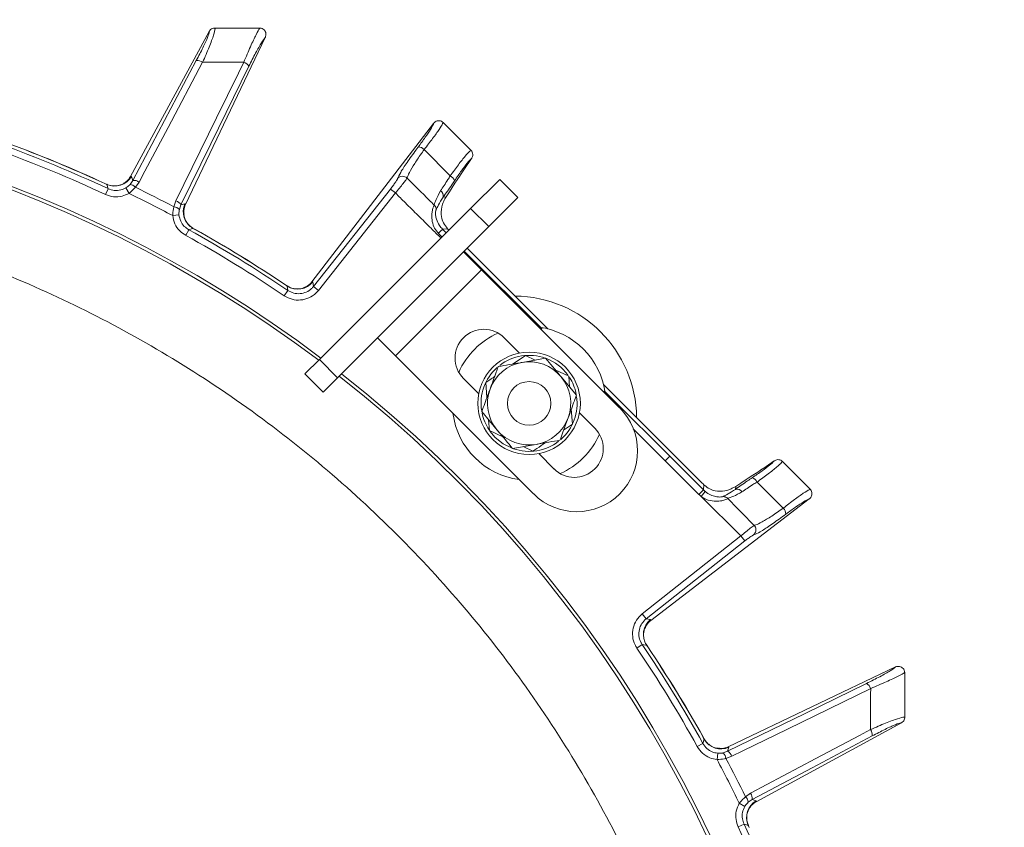
# Model space of a CAD drawing. Extents: x -3341 to -471, y -771 to 2494.
# Drawn here: x -2465 to -2311, y -48 to 78 of the extents above; entities that cross this region are included whole.
import ezdxf

# ---------------------------------------------------------------- set-up
doc = ezdxf.new("R2010")
doc.units = 0
doc.header["$LTSCALE"] = 5
doc.layers.add('SLD-0', color=7, linetype='Continuous')
doc.styles.add('Brunner 2014', font='arial.ttf', dxfattribs={"height": 35})
doc.dimstyles.new('Brunner 2014', dxfattribs={"dimscale": 5, "dimtxt": 35, "dimasz": 5, "dimexe": 3.175, "dimexo": 0, "dimgap": 0.762, "dimtad": 1, "dimdec": 0, "dimrnd": 1e-08, "dimtxsty": 'Brunner 2014', "dimcen": 0.09, "dimdle": 10, "dimclrd": 7, "dimclre": 7, "dimclrt": 7, "dimadec": 1, "dimazin": 2, "dimtfac": 0.666667, "dimtdec": 0, "dimtmove": 0, "dimatfit": 3, "dimldrblk": 'Filled-1', "dimfxl": 1, "dimtolj": 1, "dimlwd": 5, "dimlwe": 5, "dimarcsym": 0})

# ---------------------------------------------------------------- blocks, each defined once
blk = doc.blocks.new('*D94')
at = {"layer": 'Defpoints', "color": 0, "lineweight": 5, "transparency": 16777216}
for p in [(-2025.86, 211.23), (-2538.36, -134.77), (-1781.36, -134.77)]:
    blk.add_point(p, dxfattribs=at)
at = {"layer": 'SLD-0', "color": 7, "linetype": 'Continuous', "lineweight": 5, "transparency": 16777216}
for p, q in [((-2025.86, 211.23), (-1765.49, 211.23)), ((-1781.36, 186.23), (-1781.36, -109.77)), ((-2538.36, -134.77), (-1765.49, -134.77))]:
    blk.add_line(p, q, dxfattribs=at)
at = {"layer": 'SLD-0', "color": 7, "lineweight": 5, "transparency": 16777216}
for points in [[(-1785.53, 186.23), (-1777.2, 186.23), (-1781.36, 211.23)], [(-1785.53, -109.77), (-1777.2, -109.77), (-1781.36, -134.77)]]:
    blk.add_solid(points, dxfattribs=at)
at = {"layer": 'SLD-0', "color": 1, "lineweight": 9, "transparency": 16777216, "insert": (-1820.94, 38.23), "char_height": 35, "attachment_point": 2, "rotation": 90, "style": 'Brunner 2014'}
blk.add_mtext('\\A1;346', dxfattribs=at)
blk = doc.blocks.new('Filled-1')
at = {"color": 0}
for p, q in [((0, 0), (-1, 0.1667)), ((-1, 0.1667), (-1, -0.1667)), ((-1, 0), (0, 0)), ((-1, -0.1667), (0, 0))]:
    blk.add_line(p, q, dxfattribs=at)
at = {"color": 0, "flags": 128}
blk.add_lwpolyline([(-1, -0.1667), (0, 0), (-1, 0.1667), (-1, -0.1667)], dxfattribs=at)
at = {"color": 0}
blk.add_solid([(-1, -0.1667), (0, 0), (-1, 0.1667), (-1, -0.1667)], dxfattribs=at)

msp = doc.modelspace()

# ---------------------------------------------------------------- linework, layer by layer
at = {"linetype": 'Continuous', "lineweight": 9}
for p, q in [((-2435.57, 76.1), (-2447.87, 53.44)), ((-2435.56, 76.11), (-2435.57, 76.1)), ((-2434.7, 76.63), (-2434.69, 76.63)), ((-2427.73, 76.63), (-2427.67, 76.63)), ((-2426.84, 75.17), (-2439.29, 49.07)), ((-2426.84, 75.17), (-2426.82, 75.2)), ((-2400.55, 61.72), (-2419.54, 36.97)), ((-2400.53, 61.75), (-2400.55, 61.72)), ((-2399.05, 61.86), (-2399.03, 61.84)), ((-2399.03, 61.84), (-2394.72, 57.53)), ((-2397.95, 53.51), (-2402.02, 57.63)), ((-2394.72, 57.53), (-2394.69, 57.5)), ((-2394.62, 56.23), (-2395.85, 54.44)), ((-2394.62, 56.23), (-2394.6, 56.26)), ((-2451.88, 52.33), (-2451.89, 52.32)), ((-2451.89, 52.32), (-2451.59, 52.19)), ((-2451.62, 52.21), (-2451.88, 52.34)), ((-2447.54, 52.81), (-2447.95, 52.19)), ((-2447.87, 53.44), (-2447.88, 53.44)), ((-2447.74, 53.43), (-2447.87, 53.44)), ((-2447.54, 52.81), (-2447.74, 53.43)), ((-2447.12, 51.74), (-2446.55, 52.55)), ((-2394.76, 48.43), (-2390.22, 52.97)), ((-2390.22, 52.97), (-2387.4, 50.14)), ((-2451.38, 51.52), (-2451.8, 50.62)), ((-2451.59, 52.19), (-2451.38, 51.52)), ((-2448.61, 51.64), (-2448.11, 50.79)), ((-2407.28, 51.46), (-2419.3, 36.24)), ((-2418.52, 35.63), (-2406.5, 50.85)), ((-2407.28, 51.46), (-2406.5, 50.85)), ((-2440.78, 49.61), (-2441.11, 48.68)), ((-2398.6, 50.24), (-2399.06, 50.19)), ((-2387.4, 50.14), (-2391.94, 45.6)), ((-2440.25, 48.27), (-2440, 48.97)), ((-2439.38, 49.17), (-2440, 48.97)), ((-2439.29, 49.07), (-2439.38, 49.17)), ((-2439.29, 49.06), (-2439.29, 49.07)), ((-2418.38, 24.81), (-2394.76, 48.43)), ((-2391.94, 45.6), (-2394.76, 48.43)), ((-2440.31, 47.41), (-2441.29, 47.32)), ((-2438.78, 45.1), (-2439.26, 44.23)), ((-2438.12, 45.32), (-2437.83, 45.16)), ((-2438.12, 45.32), (-2438.09, 45.29)), ((-2437.83, 45.17), (-2438.08, 45.32)), ((-2437.83, 45.16), (-2437.83, 45.17)), ((-2415.56, 21.98), (-2391.94, 45.6)), ((-2399.15, 45.18), (-2398.35, 45.27)), ((-2398.58, 44.61), (-2399.15, 45.18)), ((-2399.8, 44.53), (-2399.23, 43.96)), ((-2395.88, 41.65), (-2393.05, 38.83)), ((-2383.6, 29.63), (-2395.75, 41.78)), ((-2395.32, 42.22), (-2382.7, 29.6)), ((-2393.05, 38.83), (-2406.49, 25.39)), ((-2371.49, 17.26), (-2393.05, 38.83)), ((-2419.54, 36.97), (-2419.55, 36.96)), ((-2419.41, 36.94), (-2419.54, 36.97)), ((-2419.3, 36.24), (-2419.41, 36.94)), ((-2423.31, 35.62), (-2423.86, 34.79)), ((-2423.44, 36.34), (-2423.68, 36.5)), ((-2423.68, 36.5), (-2423.68, 36.49)), ((-2423.68, 36.49), (-2423.41, 36.31)), ((-2423.41, 36.31), (-2423.31, 35.62)), ((-2419.3, 36.24), (-2418.52, 35.63)), ((-2406.49, 25.39), (-2409.31, 28.22)), ((-2389.52, 28.22), (-2387.12, 25.83)), ((-2420.63, 22.56), (-2418.38, 24.81)), ((-2418.38, 24.81), (-2415.56, 21.98)), ((-2406.49, 25.39), (-2384.92, 3.82)), ((-2388.13, 24.13), (-2386.2, 25.45)), ((-2383.05, 25.01), (-2386.74, 24.37)), ((-2386.2, 25.45), (-2384.69, 24.73)), ((-2381.55, 23.22), (-2379.43, 22.21)), ((-2417.8, 19.73), (-2420.63, 22.56)), ((-2415.56, 21.98), (-2417.8, 19.73)), ((-2395.88, 21.86), (-2393.49, 19.46)), ((-2378.23, 19.25), (-2380.64, 22.13)), ((-2379.43, 22.21), (-2379.31, 20.54)), ((-2392.22, 18.88), (-2392.4, 21.21)), ((-2373.99, 20.9), (-2358.9, 5.81)), ((-2379.04, 17.06), (-2378.86, 14.72)), ((-2393.02, 16.68), (-2390.62, 13.8)), ((-2391.82, 13.73), (-2391.95, 15.4)), ((-2377.77, 16.47), (-2375.38, 14.08)), ((-2378.86, 14.72), (-2380.24, 13.78)), ((-2369.37, 14), (-2364.37, 8.99)), ((-2369.33, 13.92), (-2364.37, 8.99)), ((-2389.71, 12.72), (-2391.82, 13.73)), ((-2391.74, 13.62), (-2390.93, 12.66)), ((-2388.21, 10.92), (-2384.51, 11.56)), ((-2385.05, 10.48), (-2386.56, 11.21)), ((-2384.13, 10.11), (-2381.74, 7.71)), ((-2364.37, 8.99), (-2363.67, 9.7)), ((-2358.42, 4.45), (-2363.67, 9.7)), ((-2364.37, 8.99), (-2359.12, 3.74)), ((-2347.37, 8.98), (-2349.15, 7.75)), ((-2347.34, 9), (-2347.37, 8.98)), ((-2346.1, 8.9), (-2346.06, 8.87)), ((-2346.06, 8.87), (-2341.76, 4.56)), ((-2358.33, 5.24), (-2358.42, 4.45)), ((-2353.41, 4.53), (-2353.35, 5)), ((-2345.94, 1.6), (-2350.04, 5.67)), ((-2359.12, 3.74), (-2358.42, 4.45)), ((-2358.75, 3.4), (-2358.12, 4.17)), ((-2358.75, 3.4), (-2352.55, -2.75)), ((-2354.57, 3.06), (-2354.59, 3.08)), ((-2341.76, 4.56), (-2341.73, 4.54)), ((-2341.87, 3.05), (-2366.63, -15.95)), ((-2341.87, 3.05), (-2341.85, 3.06)), ((-2350.51, -1.07), (-2350.48, -1.1)), ((-2352.55, -2.75), (-2367.97, -14.93)), ((-2351.93, -3.53), (-2352.55, -2.75)), ((-2367.35, -15.71), (-2351.93, -3.53)), ((-2367.35, -15.71), (-2367.97, -14.93)), ((-2366.66, -15.82), (-2367.35, -15.71)), ((-2366.63, -15.95), (-2366.66, -15.82)), ((-2366.63, -15.95), (-2366.63, -15.95)), ((-2367.98, -19.71), (-2368.8, -20.27)), ((-2367.28, -19.82), (-2367.1, -20.09)), ((-2367.28, -19.82), (-2367.27, -19.86)), ((-2367.09, -20.08), (-2367.25, -19.84)), ((-2367.1, -20.09), (-2367.09, -20.08)), ((-2328.4, -23.23), (-2354.53, -35.69)), ((-2328.39, -23.23), (-2328.4, -23.23)), ((-2326.96, -24.09), (-2326.96, -24.13)), ((-2327.49, -31.97), (-2350.15, -44.28)), ((-2327.49, -31.97), (-2327.48, -31.97)), ((-2326.96, -31.09), (-2326.96, -31.1)), ((-2358.49, -35.19), (-2359.36, -35.67)), ((-2358.27, -34.52), (-2358.49, -35.19)), ((-2358.42, -34.23), (-2358.43, -34.24)), ((-2358.43, -34.24), (-2358.27, -34.52)), ((-2358.28, -34.48), (-2358.42, -34.23)), ((-2356.18, -36.71), (-2356.28, -37.7)), ((-2354.63, -36.4), (-2355.33, -36.66)), ((-2354.63, -36.4), (-2354.42, -35.78)), ((-2354.42, -35.78), (-2354.53, -35.69)), ((-2354.53, -35.69), (-2354.53, -35.7)), ((-2354.91, -37.51), (-2353.98, -37.19)), ((-2351.04, -42.96), (-2351.85, -43.52)), ((-2351.95, -45.02), (-2352.81, -44.51)), ((-2351.4, -44.36), (-2350.79, -43.94)), ((-2350.16, -44.14), (-2350.79, -43.94)), ((-2350.15, -44.28), (-2350.16, -44.14)), ((-2350.16, -44.28), (-2350.15, -44.28)), ((-2352.07, -47.78), (-2352.98, -48.21)), ((-2351.41, -47.99), (-2351.27, -48.29)), ((-2351.41, -47.99), (-2351.4, -48.04)), ((-2351.26, -48.29), (-2351.38, -48.03))]:
    msp.add_line(p, q, dxfattribs=at)
at = {"linetype": 'Continuous', "lineweight": 9, "flags": 128}
for points in [[(-2437.6, 71.54), (-2442.57, 62.17), (-2447.54, 52.81)], [(-2446.55, 52.55), (-2445.65, 54.26), (-2442.02, 61.09), (-2436.61, 71.28)], [(-2430.19, 71.29), (-2431.03, 69.56), (-2434.43, 62.61), (-2440.78, 49.61)], [(-2440, 48.97), (-2435.32, 58.54), (-2429.4, 70.65)], [(-2438.78, 45.1), (-2438.22, 45.29), (-2438.12, 45.32)], [(-2399.8, 44.53), (-2399.67, 44.65), (-2399.56, 44.77), (-2399.45, 44.88), (-2399.35, 44.97), (-2399.27, 45.05), (-2399.21, 45.11), (-2399.17, 45.16), (-2399.15, 45.18)], [(-2363.67, 9.7), (-2372.56, 18.59), (-2373.91, 19.94)], [(-2390.93, 12.66), (-2389.67, 11.65), (-2388.27, 10.95)], [(-2367.98, -19.71), (-2367.39, -19.8), (-2367.28, -19.82)], [(-2332.94, -25.8), (-2342.51, -30.48), (-2354.63, -36.4)], [(-2353.98, -37.19), (-2352.25, -36.34), (-2345.3, -32.95), (-2332.29, -26.59)], [(-2332.31, -33.02), (-2334.02, -33.92), (-2340.84, -37.55), (-2351.04, -42.96)], [(-2350.79, -43.94), (-2341.42, -38.97), (-2332.06, -34)], [(-2352.07, -47.78), (-2351.51, -47.96), (-2351.41, -47.99)]]:
    msp.add_lwpolyline(points, dxfattribs=at)
at = {"linetype": 'Continuous', "lineweight": 9}
for radius in [8, 3.4]:
    msp.add_circle((-2385.63, 17.97), radius, dxfattribs=at)
for centre, radius, start, end in [((-2437.42, 70.19), 1.36, 53.5359, 97.3525), ((-2430.6, 69.99), 1.36, 28.6486, 72.4653), ((-2402.98, 56.69), 1.35, 44.4661, 88.9035), ((-2450.34, 54.92), 3, 245.5639, 330.2446), ((-2447.36, 51.46), 1.36, 53.5452, 97.3606), ((-2405.39, 52.45), 1.01, 46.2126, 139.7554), ((-2398.52, 52.3), 1.34, 20.6627, 64.9656), ((-2538.36, -134.77), 206.34, 61.9381, 64.0619), ((-2448.13, 50.86), 1.35, 41.158, 82.5584), ((-2538.36, -134.77), 207.64, 62.0696, 63.9304), ((-2399.94, 50.42), 0.912, 345.441, 58.4092), ((-2441.19, 48.32), 1.36, 28.6394, 72.4548), ((-2441.23, 47.34), 1.35, 43.4416, 84.842), ((-2436.64, 47.94), 3, 155.7554, 240.4361), ((-2401.14, 48.23), 0.994, 358.8576, 46.3623), ((-2538.36, -134.77), 205.6, 55.9705, 61.0295), ((-2538.36, -134.77), 206.12, 56.1928, 60.8072), ((-2538.36, -134.77), 206.11, 56.1928, 60.8072), ((-2538.36, -134.77), 204.6, 55.9705, 61.0295), ((-2421.75, 38.82), 3, 236.5639, 321.2446), ((-2388, 15.59), 19.15, 0.5074, 89.4926), ((-2392.7, 25.04), 4.5, 45, 225), ((-2385.63, 17.97), 12, 7.3415, 82.6585), ((-2385.63, 17.97), 12, 113.7949, 156.2051), ((-2385.63, 17.97), 7.5, 70.3407, 127.7499), ((-2385.63, 17.97), 7.5, 36.5656, 68.92), ((-2385.63, 17.97), 7.5, 131.8746, 189.0314), ((-2385.63, 17.97), 6.5, 99.8786, 159.8786), ((-2385.63, 17.97), 6.5, 39.8786, 99.8786), ((-2538.36, -134.77), 199.5, 323.0682, 51.9095), ((-2538.36, -134.77), 200, 323.0478, 51.8921), ((-2385.63, 17.97), 6.5, 339.8786, 39.8786), ((-2385.63, 17.97), 7.5, 11.9961, 32.6201), ((-2385.63, 17.97), 6.5, 159.8786, 219.8786), ((-2385.63, 17.97), 7.5, 311.3843, 8.3415), ((-2378.2, 10.54), 9.5, 315, 45), ((-2385.63, 17.97), 12, 187.3415, 262.6585), ((-2385.63, 17.97), 7.5, 191.4174, 213.5903), ((-2385.63, 17.97), 6.5, 279.8786, 339.8786), ((-2378.56, 10.9), 4.5, 225, 45), ((-2385.63, 17.97), 6.5, 219.8786, 279.8786), ((-2385.63, 17.97), 12, 315, 336.2051), ((-2385.63, 17.97), 7.5, 250.9122, 307.7747), ((-2385.63, 17.97), 12, 293.7949, 315), ((-2351.23, 5.12), 1.31, 24.9697, 70.2573), ((-2378.2, 10.54), 9.5, 225, 315), ((-2353.16, 3.65), 0.913, 32.0157, 105.4385), ((-2346.87, 0.65), 1.33, 0.502, 45.6042), ((-2364.78, -18.16), 3, 128.7554, 213.4361), ((-2538.36, -134.77), 205.6, 28.9705, 34.0295), ((-2538.36, -134.77), 204.6, 28.9705, 34.0295), ((-2538.36, -134.77), 206.11, 29.1928, 33.8072), ((-2538.36, -134.77), 206.12, 29.1928, 33.8072), ((-2333.59, -27), 1.36, 17.5347, 61.3514), ((-2333.41, -33.83), 1.36, 352.6475, 36.4641), ((-2355.66, -33.04), 3, 209.5639, 294.2446), ((-2356.25, -37.63), 1.35, 5.158, 46.5584), ((-2355.28, -37.6), 1.36, 17.5452, 61.3606), ((-2538.36, -134.77), 206.34, 25.9381, 28.0619), ((-2538.36, -134.77), 207.64, 26.0696, 27.9304), ((-2352.14, -43.77), 1.36, 352.6394, 36.4548), ((-2352.74, -44.53), 1.35, 7.4416, 48.842), ((-2348.67, -46.75), 3, 119.7554, 204.4361), ((-2538.36, -134.77), 204.6, 19.9705, 25.0295), ((-2538.36, -134.77), 205.6, 19.9705, 25.0295)]:
    msp.add_arc(centre, radius, start, end, dxfattribs=at)
at = {"color": 0, "linetype": 'Continuous', "lineweight": 9}
for radius, start, end in [(200, 53.0478, 135.5028), (199.5, 53.0682, 135.2085), (205.6, 64.9705, 70.0295), (206.11, 65.1928, 69.8072), (206.12, 65.1928, 69.8072), (204.6, 64.9705, 70.0295)]:
    msp.add_arc((-2538.36, -134.77), radius, start, end, dxfattribs=at)
at = {"linetype": 'Continuous', "lineweight": 9}
for centre, major_axis, ratio, start_param, end_param in [((-2439.16, -14.47), (43.59, 69.27), 0.00426, 0.104617, 0.367532), ((-2397.58, 44.98), (-2.87, 2.88), 0.086131, 1.386266, 1.461257), ((-2418.07, -35.57), (-69.27, -43.59), 0.00426, 2.774061, 3.036976), ((-2358.61, 6.01), (-2.88, 2.87), 0.086131, 1.555443, 1.755327), ((-2355.59, 7.31), (0.56, 5), 0.993796, 2.471315, 2.572505), ((-2355.59, 7.31), (0.45, 4.01), 0.990732, 2.471315, 2.572505)]:
    msp.add_ellipse(centre, major_axis=major_axis, ratio=ratio, start_param=start_param, end_param=end_param, dxfattribs=at)
for points, knots in [([(-2435.57, 76.1), (-2435.57, 76.08), (-2435.56, 75.93), (-2435.79, 75.22), (-2436.51, 73.62), (-2437.24, 72.23), (-2437.6, 71.54)], [0, 0, 0, 0, 0.0680157, 0.3562016, 0.6787058, 1, 1, 1, 1]), ([(-2436.61, 71.28), (-2436.26, 72.09), (-2435.54, 73.73), (-2434.86, 75.58), (-2434.65, 76.43), (-2434.69, 76.59), (-2434.7, 76.63)], [0, 0, 0, 0, 0.310852, 0.625964, 0.910975, 1, 1, 1, 1]), ([(-2435.56, 76.11), (-2435.5, 76.2), (-2435.38, 76.39), (-2435.09, 76.57), (-2434.85, 76.63), (-2434.72, 76.63), (-2434.7, 76.63)], [0, 0, 0, 0, 0.314183, 0.627972, 0.945888, 1, 1, 1, 1]), ([(-2427.73, 76.63), (-2428.44, 76.63), (-2430.05, 76.63), (-2432.36, 76.63), (-2433.98, 76.63), (-2434.69, 76.63)], [0, 0, 0, 0, 0.304018, 0.694748, 1, 1, 1, 1]), ([(-2427.67, 76.63), (-2427.69, 76.61), (-2427.82, 76.45), (-2428.24, 75.69), (-2429.12, 73.81), (-2429.83, 72.13), (-2430.19, 71.29)], [0, 0, 0, 0, 0.033599, 0.350609, 0.675893, 1, 1, 1, 1]), ([(-2427.67, 76.63), (-2427.65, 76.63), (-2427.53, 76.62), (-2427.29, 76.55), (-2427.01, 76.36), (-2426.81, 76.08), (-2426.72, 75.77), (-2426.72, 75.46), (-2426.79, 75.29), (-2426.82, 75.2)], [0, 0, 0, 0, 0.031735, 0.201815, 0.371676, 0.542173, 0.710313, 0.854124, 1, 1, 1, 1]), ([(-2429.4, 70.65), (-2429.04, 71.36), (-2428.33, 72.8), (-2427.39, 74.44), (-2427.02, 74.93), (-2426.84, 75.17)], [0, 0, 0, 0, 0.338986, 0.6782226, 1, 1, 1, 1]), ([(-2436.61, 71.28), (-2436.03, 71.28), (-2434.22, 71.29), (-2432.08, 71.29), (-2430.51, 71.29), (-2430.19, 71.29)], [0, 0, 0, 0, 0.270136, 0.846983, 1, 1, 1, 1]), ([(-2400.55, 61.72), (-2400.56, 61.69), (-2400.63, 61.49), (-2400.97, 60.86), (-2401.8, 59.61), (-2402.57, 58.56), (-2402.96, 58.03)], [0, 0, 0, 0, 0.061241, 0.375239, 0.687578, 1, 1, 1, 1]), ([(-2402.02, 57.63), (-2401.56, 58.23), (-2400.63, 59.42), (-2399.62, 60.85), (-2399.16, 61.59), (-2399.08, 61.81), (-2399.05, 61.86)], [0, 0, 0, 0, 0.300271, 0.600271, 0.901959, 1, 1, 1, 1]), ([(-2400.53, 61.75), (-2400.52, 61.76), (-2400.45, 61.84), (-2400.29, 61.99), (-2399.99, 62.12), (-2399.65, 62.15), (-2399.32, 62.07), (-2399.14, 61.93), (-2399.05, 61.86)], [0, 0, 0, 0, 0.03563, 0.198236, 0.398674, 0.598814, 0.799416, 1, 1, 1, 1]), ([(-2402.96, 58.03), (-2403.06, 57.89), (-2403.7, 57.04), (-2404.75, 55.57), (-2405.8, 53.94), (-2406.04, 53.38), (-2406.16, 53.11)], [0, 0, 0, 0, 0.063127, 0.376345, 0.688136, 1, 1, 1, 1]), ([(-2404.69, 53.18), (-2404.6, 53.44), (-2404.41, 53.95), (-2403.54, 55.42), (-2402.66, 56.74), (-2402.11, 57.5), (-2402.02, 57.63)], [0, 0, 0, 0, 0.3117969, 0.6237176, 0.936923, 1, 1, 1, 1]), ([(-2394.69, 57.5), (-2394.75, 57.46), (-2394.94, 57.35), (-2395.56, 56.69), (-2396.64, 55.34), (-2397.51, 54.12), (-2397.95, 53.51)], [0, 0, 0, 0, 0.137071, 0.421558, 0.711236, 1, 1, 1, 1]), ([(-2394.69, 57.5), (-2394.62, 57.41), (-2394.48, 57.23), (-2394.41, 56.88), (-2394.44, 56.56), (-2394.53, 56.36), (-2394.59, 56.28), (-2394.6, 56.26)], [0, 0, 0, 0, 0.2500151, 0.5000132, 0.7498918, 0.9426992, 1, 1, 1, 1]), ([(-2397.27, 52.77), (-2396.91, 53.31), (-2396.18, 54.38), (-2395.28, 55.56), (-2394.81, 56.09), (-2394.65, 56.21), (-2394.62, 56.23)], [0, 0, 0, 0, 0.308866, 0.61798, 0.921002, 1, 1, 1, 1]), ([(-2448.94, 52.34), (-2448.99, 52.31), (-2449.21, 52.17), (-2449.79, 51.97), (-2450.59, 51.92), (-2451.24, 52.01), (-2451.55, 52.2), (-2451.6, 52.23)], [0, 0, 0, 0, 0.085946, 0.344594, 0.627154, 0.934466, 1, 1, 1, 1]), ([(-2448.96, 52.37), (-2448.79, 52.46), (-2448.34, 52.71), (-2448.06, 53.15), (-2447.88, 53.44)], [0, 0, 0, 0, 0.360087, 1, 1, 1, 1]), ([(-2406.16, 53.11), (-2406.19, 53.04), (-2406.25, 52.9), (-2406.51, 52.5), (-2406.86, 52.01), (-2407.14, 51.64), (-2407.28, 51.46)], [0, 0, 0, 0, 0.249673, 0.499291, 0.750114, 1, 1, 1, 1]), ([(-2406.5, 50.85), (-2406.28, 51.11), (-2405.84, 51.63), (-2405.28, 52.34), (-2404.86, 52.9), (-2404.75, 53.09), (-2404.69, 53.18)], [0, 0, 0, 0, 0.250008, 0.500674, 0.750156, 1, 1, 1, 1]), ([(-2404.69, 53.18), (-2403.54, 52.03), (-2402.12, 50.62), (-2400.71, 49.21), (-2400.45, 48.95)], [0, 0, 0, 0, 0.816836, 1, 1, 1, 1]), ([(-2397.95, 53.51), (-2398.08, 53.32), (-2398.61, 52.46), (-2399.09, 51.75), (-2399.47, 51.19)], [0, 0, 0, 0, 0.229941, 1, 1, 1, 1]), ([(-2399.06, 50.19), (-2398.62, 50.8), (-2398.05, 51.6), (-2397.41, 52.55), (-2397.27, 52.77)], [0, 0, 0, 0, 0.770359, 1, 1, 1, 1]), ([(-2451.8, 50.62), (-2451.38, 50.47), (-2450.53, 50.17), (-2449.21, 50.27), (-2448.46, 50.62), (-2448.11, 50.79)], [0, 0, 0, 0, 0.34942, 0.698897, 1, 1, 1, 1]), ([(-2448.61, 51.64), (-2448.87, 51.52), (-2449.44, 51.25), (-2450.43, 51.18), (-2451.06, 51.41), (-2451.38, 51.52)], [0, 0, 0, 0, 0.300903, 0.650248, 1, 1, 1, 1]), ([(-2447.95, 52.19), (-2447.98, 52.16), (-2448.17, 51.95), (-2448.41, 51.79), (-2448.61, 51.64)], [0, 0, 0, 0, 0.160319, 1, 1, 1, 1]), ([(-2448.11, 50.79), (-2447.81, 51.04), (-2447.45, 51.34), (-2447.16, 51.69), (-2447.12, 51.74)], [0, 0, 0, 0, 0.83996, 1, 1, 1, 1]), ([(-2406.5, 50.85), (-2405.99, 50.33), (-2404.8, 49.16), (-2402.95, 47.32), (-2401.1, 45.48), (-2399.92, 44.31), (-2399.4, 43.79)], [0, 0, 0, 0, 0.217935, 0.499893, 0.781852, 1, 1, 1, 1]), ([(-2399.47, 51.19), (-2399.73, 50.7), (-2400.24, 49.73), (-2400.38, 49.21), (-2400.45, 48.95)], [0, 0, 0, 0, 0.505124, 1, 1, 1, 1]), ([(-2400.14, 48.21), (-2400.05, 48.43), (-2399.87, 48.86), (-2399.33, 49.75), (-2399.06, 50.19)], [0, 0, 0, 0, 0.507154, 1, 1, 1, 1]), ([(-2398.35, 45.27), (-2398.59, 45.56), (-2399.06, 46.15), (-2399.4, 47.34), (-2399.35, 48.48), (-2399.04, 49.48), (-2398.73, 50.02), (-2398.6, 50.24)], [0, 0, 0, 0, 0.1913753, 0.3811951, 0.6829414, 0.8685375, 1, 1, 1, 1]), ([(-2441.11, 48.68), (-2441.19, 48.3), (-2441.29, 47.85), (-2441.29, 47.39), (-2441.29, 47.32)], [0, 0, 0, 0, 0.846164, 1, 1, 1, 1]), ([(-2440.31, 47.41), (-2440.31, 47.46), (-2440.33, 47.75), (-2440.29, 48.03), (-2440.25, 48.27)], [0, 0, 0, 0, 0.155649, 1, 1, 1, 1]), ([(-2439.29, 49.06), (-2439.41, 48.75), (-2439.61, 48.26), (-2439.54, 47.75), (-2439.52, 47.56)], [0, 0, 0, 0, 0.641484, 1, 1, 1, 1]), ([(-2400.45, 48.95), (-2400.49, 48.88), (-2400.57, 48.73), (-2400.71, 48.26), (-2400.83, 47.59), (-2400.84, 46.65), (-2400.63, 45.83), (-2400.28, 45.11), (-2400.01, 44.78), (-2399.8, 44.53)], [0, 0, 0, 0, 0.1360404, 0.2661241, 0.3924224, 0.5773739, 0.7797048, 0.8274381, 1, 1, 1, 1]), ([(-2399.15, 45.18), (-2399.32, 45.37), (-2399.73, 45.83), (-2400.1, 46.63), (-2400.24, 47.34), (-2400.25, 47.79), (-2400.2, 48.08), (-2400.17, 48.17), (-2400.14, 48.21)], [0, 0, 0, 0, 0.19501, 0.459528, 0.637653, 0.753823, 0.873104, 1, 1, 1, 1]), ([(-2441.29, 47.32), (-2441.21, 46.88), (-2441.03, 46), (-2440.28, 44.92), (-2439.59, 44.45), (-2439.26, 44.23)], [0, 0, 0, 0, 0.347885, 0.695762, 1, 1, 1, 1]), ([(-2438.78, 45.1), (-2439.02, 45.26), (-2439.54, 45.61), (-2440.11, 46.43), (-2440.24, 47.08), (-2440.31, 47.41)], [0, 0, 0, 0, 0.304562, 0.652351, 1, 1, 1, 1]), ([(-2438.07, 45.35), (-2438.17, 45.4), (-2438.54, 45.57), (-2438.99, 46.06), (-2439.36, 46.68), (-2439.52, 47.21), (-2439.54, 47.47), (-2439.55, 47.56)], [0, 0, 0, 0, 0.1213714, 0.414698, 0.6652079, 0.8839045, 1, 1, 1, 1]), ([(-2419.55, 36.96), (-2419.77, 36.71), (-2420.12, 36.32), (-2420.61, 36.14), (-2420.79, 36.08)], [0, 0, 0, 0, 0.63993, 1, 1, 1, 1]), ([(-2423.86, 34.79), (-2423.47, 34.58), (-2422.68, 34.15), (-2421.31, 34.05), (-2420, 34.39), (-2419.07, 34.99), (-2418.65, 35.48), (-2418.52, 35.63)], [0, 0, 0, 0, 0.225682, 0.451401, 0.676302, 0.900948, 1, 1, 1, 1]), ([(-2420.77, 36.05), (-2420.83, 36.02), (-2421.06, 35.92), (-2421.67, 35.81), (-2422.46, 35.89), (-2423.09, 36.08), (-2423.37, 36.32), (-2423.42, 36.36)], [0, 0, 0, 0, 0.08596, 0.344604, 0.62716, 0.934467, 1, 1, 1, 1]), ([(-2419.3, 36.24), (-2419.4, 36.13), (-2419.71, 35.77), (-2420.41, 35.31), (-2421.39, 35.06), (-2422.42, 35.14), (-2423.01, 35.46), (-2423.31, 35.62)], [0, 0, 0, 0, 0.099176, 0.323841, 0.548555, 0.774146, 1, 1, 1, 1]), ([(-2380.64, 22.13), (-2380.7, 22.2), (-2381.51, 23.18), (-2382.31, 24.13), (-2383.05, 25.01)], [0, 0, 0, 0, 0.070215, 1, 1, 1, 1]), ([(-2390.44, 23.73), (-2390.55, 23.44), (-2390.97, 22.29), (-2391.4, 21.09), (-2391.73, 20.2)], [0, 0, 0, 0, 0.252564, 1, 1, 1, 1]), ([(-2386.74, 24.37), (-2386.83, 24.36), (-2388.08, 24.14), (-2389.3, 23.92), (-2390.44, 23.73)], [0, 0, 0, 0, 0.070215, 1, 1, 1, 1]), ([(-2392.4, 21.21), (-2392.18, 21.36), (-2391.73, 21.67), (-2391.26, 21.99), (-2391.02, 22.16)], [0, 0, 0, 0, 0.4809851, 1, 1, 1, 1]), ([(-2391.73, 20.2), (-2391.85, 19.89), (-2392.28, 18.69), (-2392.71, 17.53), (-2393.02, 16.68)], [0, 0, 0, 0, 0.264671, 1, 1, 1, 1]), ([(-2379.52, 15.73), (-2379.2, 16.62), (-2378.76, 17.82), (-2378.34, 18.96), (-2378.23, 19.25)], [0, 0, 0, 0, 0.7474363, 1, 1, 1, 1]), ([(-2380.82, 12.21), (-2380.5, 13.06), (-2380.08, 14.22), (-2379.64, 15.41), (-2379.52, 15.73)], [0, 0, 0, 0, 0.735329, 1, 1, 1, 1]), ([(-2390.62, 13.8), (-2390.56, 13.73), (-2389.75, 12.76), (-2388.95, 11.81), (-2388.21, 10.92)], [0, 0, 0, 0, 0.070215, 1, 1, 1, 1]), ([(-2383.12, 11.81), (-2383.55, 11.51), (-2384.21, 11.06), (-2384.84, 10.63), (-2385.05, 10.48)], [0, 0, 0, 0, 0.655021, 1, 1, 1, 1]), ([(-2384.51, 11.56), (-2384.43, 11.58), (-2383.18, 11.8), (-2381.95, 12.01), (-2380.82, 12.21)], [0, 0, 0, 0, 0.070215, 1, 1, 1, 1]), ([(-2347.37, 8.98), (-2347.39, 8.95), (-2347.5, 8.79), (-2348.01, 8.33), (-2349.18, 7.44), (-2350.25, 6.71), (-2350.78, 6.35)], [0, 0, 0, 0, 0.072876, 0.377918, 0.689084, 1, 1, 1, 1]), ([(-2350.04, 5.67), (-2349.43, 6.11), (-2348.22, 6.99), (-2346.89, 8.05), (-2346.23, 8.67), (-2346.13, 8.85), (-2346.1, 8.9)], [0, 0, 0, 0, 0.290552, 0.582023, 0.868273, 1, 1, 1, 1]), ([(-2347.34, 9), (-2347.26, 9.04), (-2347.11, 9.13), (-2346.8, 9.19), (-2346.48, 9.15), (-2346.24, 9.03), (-2346.13, 8.93), (-2346.1, 8.9)], [0, 0, 0, 0, 0.212735, 0.423128, 0.665755, 0.915627, 1, 1, 1, 1]), ([(-2350.78, 6.35), (-2351.03, 6.19), (-2352, 5.54), (-2352.8, 4.96), (-2353.41, 4.53)], [0, 0, 0, 0, 0.250122, 1, 1, 1, 1]), ([(-2358.33, 5.24), (-2358.18, 5.12), (-2357.76, 4.75), (-2356.76, 4.28), (-2355.46, 4.17), (-2354.3, 4.46), (-2353.6, 4.86), (-2353.35, 5)], [0, 0, 0, 0, 0.097722, 0.281131, 0.585629, 0.857162, 1, 1, 1, 1]), ([(-2352.39, 4.13), (-2351.85, 4.5), (-2351.13, 4.99), (-2350.26, 5.54), (-2350.04, 5.67)], [0, 0, 0, 0, 0.749559, 1, 1, 1, 1]), ([(-2358.75, 3.4), (-2358.56, 3.28), (-2358.22, 3.06), (-2357.45, 2.77), (-2356.52, 2.64), (-2355.57, 2.74), (-2354.93, 2.91), (-2354.68, 3.01), (-2354.57, 3.06)], [0, 0, 0, 0, 0.132905, 0.244089, 0.498331, 0.69373, 0.862511, 1, 1, 1, 1]), ([(-2355.34, 3.39), (-2355.39, 3.38), (-2355.54, 3.35), (-2355.92, 3.32), (-2356.56, 3.38), (-2357.36, 3.64), (-2357.86, 3.99), (-2358.12, 4.17)], [0, 0, 0, 0, 0.092531, 0.253673, 0.445817, 0.717372, 1, 1, 1, 1]), ([(-2353.41, 4.53), (-2353.82, 4.26), (-2354.67, 3.71), (-2355.22, 3.52), (-2355.33, 3.41), (-2355.34, 3.39)], [0, 0, 0, 0, 0.446215, 0.938242, 1, 1, 1, 1]), ([(-2355.34, 3.39), (-2355.34, 3.39), (-2355.28, 3.4), (-2355.12, 3.38), (-2354.85, 3.3), (-2354.68, 3.15), (-2354.59, 3.08)], [0, 0, 0, 0, 0.011216, 0.205437, 0.6026, 1, 1, 1, 1]), ([(-2354.59, 3.08), (-2354.58, 3.1), (-2354.47, 3.2), (-2353.78, 3.35), (-2352.84, 3.87), (-2352.39, 4.13)], [0, 0, 0, 0, 0.087929, 0.554887, 1, 1, 1, 1]), ([(-2341.73, 4.54), (-2341.78, 4.52), (-2342, 4.44), (-2342.73, 3.99), (-2344.14, 2.99), (-2345.34, 2.06), (-2345.94, 1.6)], [0, 0, 0, 0, 0.093765, 0.396865, 0.698298, 1, 1, 1, 1]), ([(-2341.73, 4.54), (-2341.72, 4.52), (-2341.63, 4.42), (-2341.5, 4.2), (-2341.44, 3.87), (-2341.49, 3.54), (-2341.63, 3.26), (-2341.78, 3.13), (-2341.85, 3.06)], [0, 0, 0, 0, 0.044763, 0.244895, 0.445519, 0.644693, 0.821405, 1, 1, 1, 1]), ([(-2354.57, 3.06), (-2353.29, 1.75), (-2351.94, 0.38), (-2350.58, -1), (-2350.51, -1.07)], [0, 0, 0, 0, 0.947691, 1, 1, 1, 1]), ([(-2345.94, 1.6), (-2346.56, 1.16), (-2347.81, 0.29), (-2349.3, -0.62), (-2350.18, -1.04), (-2350.42, -1.06), (-2350.51, -1.07)], [0, 0, 0, 0, 0.282237, 0.564594, 0.848258, 1, 1, 1, 1]), ([(-2345.54, 0.66), (-2345.01, 1.04), (-2343.97, 1.81), (-2342.71, 2.63), (-2342.1, 2.97), (-2341.9, 3.04), (-2341.87, 3.05)], [0, 0, 0, 0, 0.3139745, 0.6278673, 0.9433898, 1, 1, 1, 1]), ([(-2350.56, -2.55), (-2350.48, -2.53), (-2350.22, -2.48), (-2349.29, -1.97), (-2347.63, -0.88), (-2346.24, 0.14), (-2345.54, 0.66)], [0, 0, 0, 0, 0.131137, 0.421696, 0.710812, 1, 1, 1, 1]), ([(-2350.48, -1.1), (-2350.5, -1.11), (-2350.66, -1.22), (-2351.06, -1.52), (-2351.77, -2.09), (-2352.29, -2.53), (-2352.55, -2.75)], [0, 0, 0, 0, 0.048263, 0.366327, 0.682956, 1, 1, 1, 1]), ([(-2350.56, -2.55), (-2350.56, -2.55), (-2350.48, -2.48), (-2350.35, -2.33), (-2350.23, -2.03), (-2350.2, -1.7), (-2350.28, -1.37), (-2350.41, -1.19), (-2350.48, -1.1)], [0, 0, 0, 0, 0.005748, 0.191596, 0.397101, 0.598976, 0.799465, 1, 1, 1, 1]), ([(-2351.93, -3.53), (-2351.75, -3.39), (-2351.39, -3.12), (-2350.91, -2.77), (-2350.67, -2.62), (-2350.56, -2.55)], [0, 0, 0, 0, 0.345203, 0.690336, 1, 1, 1, 1]), ([(-2367.97, -14.93), (-2368.29, -15.24), (-2368.94, -15.86), (-2369.45, -17.14), (-2369.53, -18.49), (-2369.24, -19.56), (-2368.9, -20.1), (-2368.8, -20.27)], [0, 0, 0, 0, 0.225682, 0.451401, 0.676302, 0.900948, 1, 1, 1, 1]), ([(-2367.98, -19.71), (-2368.05, -19.59), (-2368.3, -19.18), (-2368.53, -18.38), (-2368.47, -17.36), (-2368.08, -16.41), (-2367.6, -15.94), (-2367.35, -15.71)], [0, 0, 0, 0, 0.099176, 0.323841, 0.548555, 0.774146, 1, 1, 1, 1]), ([(-2366.63, -15.95), (-2366.88, -16.18), (-2367.28, -16.52), (-2367.45, -17.01), (-2367.51, -17.19)], [0, 0, 0, 0, 0.641489, 1, 1, 1, 1]), ([(-2367.23, -19.82), (-2367.3, -19.73), (-2367.55, -19.41), (-2367.73, -18.77), (-2367.77, -18.05), (-2367.68, -17.49), (-2367.58, -17.26), (-2367.55, -17.17)], [0, 0, 0, 0, 0.121371, 0.414696, 0.665204, 0.8839, 1, 1, 1, 1]), ([(-2328.4, -23.23), (-2328.64, -23.41), (-2329.13, -23.79), (-2330.78, -24.72), (-2332.22, -25.44), (-2332.94, -25.8)], [0, 0, 0, 0, 0.320234, 0.660243, 1, 1, 1, 1]), ([(-2332.29, -26.59), (-2331.45, -26.23), (-2329.77, -25.52), (-2328.1, -24.74), (-2327.29, -24.31), (-2327.04, -24.15), (-2326.97, -24.1), (-2326.96, -24.09)], [0, 0, 0, 0, 0.328248, 0.657684, 0.866676, 0.98004, 1, 1, 1, 1]), ([(-2328.39, -23.23), (-2328.3, -23.19), (-2328.11, -23.12), (-2327.79, -23.13), (-2327.48, -23.23), (-2327.21, -23.44), (-2327.01, -23.74), (-2326.98, -23.97), (-2326.96, -24.09)], [0, 0, 0, 0, 0.154006, 0.306471, 0.476364, 0.646158, 0.815188, 1, 1, 1, 1]), ([(-2326.96, -31.09), (-2326.96, -30.06), (-2326.96, -28.11), (-2326.96, -25.79), (-2326.96, -24.51), (-2326.96, -24.13)], [0, 0, 0, 0, 0.446385, 0.837404, 1, 1, 1, 1]), ([(-2332.29, -26.59), (-2332.29, -26.61), (-2332.3, -28.75), (-2332.31, -30.89), (-2332.31, -33.02)], [0, 0, 0, 0, 0.008817, 1, 1, 1, 1]), ([(-2326.96, -31.1), (-2327, -31.09), (-2327.16, -31.05), (-2328.01, -31.26), (-2329.87, -31.94), (-2331.5, -32.66), (-2332.31, -33.02)], [0, 0, 0, 0, 0.0876685, 0.3731284, 0.6886902, 1, 1, 1, 1]), ([(-2332.06, -34), (-2331.36, -33.64), (-2329.97, -32.92), (-2328.37, -32.2), (-2327.66, -31.96), (-2327.52, -31.97), (-2327.49, -31.97)], [0, 0, 0, 0, 0.321387, 0.643982, 0.932282, 1, 1, 1, 1]), ([(-2326.96, -31.1), (-2326.96, -31.12), (-2326.97, -31.25), (-2327.03, -31.49), (-2327.21, -31.78), (-2327.39, -31.91), (-2327.48, -31.97)], [0, 0, 0, 0, 0.054133, 0.371783, 0.685712, 1, 1, 1, 1]), ([(-2356.18, -36.71), (-2356.47, -36.66), (-2357.08, -36.54), (-2357.92, -36.02), (-2358.3, -35.46), (-2358.49, -35.19)], [0, 0, 0, 0, 0.300903, 0.650248, 1, 1, 1, 1]), ([(-2356.04, -35.95), (-2356.1, -35.95), (-2356.36, -35.94), (-2356.94, -35.76), (-2357.62, -35.33), (-2358.09, -34.87), (-2358.23, -34.54), (-2358.26, -34.48)], [0, 0, 0, 0, 0.085956, 0.344601, 0.627158, 0.934467, 1, 1, 1, 1]), ([(-2359.36, -35.67), (-2359.11, -36.04), (-2358.6, -36.77), (-2357.48, -37.48), (-2356.66, -37.63), (-2356.28, -37.7)], [0, 0, 0, 0, 0.34942, 0.698897, 1, 1, 1, 1]), ([(-2355.33, -36.66), (-2355.37, -36.67), (-2355.64, -36.72), (-2355.93, -36.72), (-2356.18, -36.71)], [0, 0, 0, 0, 0.1603191, 1, 1, 1, 1]), ([(-2356.04, -35.92), (-2355.85, -35.95), (-2355.34, -36.01), (-2354.85, -35.82), (-2354.53, -35.7)], [0, 0, 0, 0, 0.360075, 1, 1, 1, 1]), ([(-2356.28, -37.7), (-2355.89, -37.68), (-2355.42, -37.65), (-2354.98, -37.53), (-2354.91, -37.51)], [0, 0, 0, 0, 0.83996, 1, 1, 1, 1]), ([(-2352.81, -44.51), (-2352.99, -44.92), (-2353.37, -45.73), (-2353.4, -47.05), (-2353.11, -47.84), (-2352.98, -48.21)], [0, 0, 0, 0, 0.347885, 0.695762, 1, 1, 1, 1]), ([(-2351.85, -43.52), (-2352.14, -43.78), (-2352.49, -44.08), (-2352.76, -44.46), (-2352.81, -44.51)], [0, 0, 0, 0, 0.846164, 1, 1, 1, 1]), ([(-2351.95, -45.02), (-2351.93, -44.98), (-2351.78, -44.73), (-2351.57, -44.53), (-2351.4, -44.36)], [0, 0, 0, 0, 0.155649, 1, 1, 1, 1]), ([(-2351.22, -45.36), (-2351.14, -45.2), (-2350.89, -44.74), (-2350.44, -44.46), (-2350.16, -44.28)], [0, 0, 0, 0, 0.3585293, 1, 1, 1, 1]), ([(-2352.07, -47.78), (-2352.17, -47.51), (-2352.39, -46.92), (-2352.37, -45.93), (-2352.09, -45.32), (-2351.95, -45.02)], [0, 0, 0, 0, 0.304562, 0.6523505, 1, 1, 1, 1]), ([(-2351.35, -48), (-2351.41, -47.9), (-2351.61, -47.55), (-2351.68, -46.89), (-2351.61, -46.17), (-2351.43, -45.64), (-2351.3, -45.42), (-2351.25, -45.34)], [0, 0, 0, 0, 0.121373, 0.414703, 0.665216, 0.883915, 1, 1, 1, 1])]:
    msp.add_open_spline(points, degree=3, knots=knots, dxfattribs=at)
at = {"color": 0, "linetype": 'Continuous', "lineweight": 9}
msp.add_open_spline([(-2351.46, -134.77), (-2351.53, -130.76), (-2351.68, -122.76), (-2352.89, -110.76), (-2354.82, -98.81), (-2357.55, -86.93), (-2361.38, -74.15), (-2366.56, -60.62), (-2373.37, -46.49), (-2381.42, -32.85), (-2390.59, -19.96), (-2400.76, -7.97), (-2411.85, 3.11), (-2423.97, 13.33), (-2436.92, 22.48), (-2450.48, 30.43), (-2464.62, 37.21), (-2479.44, 42.85), (-2494.69, 47.19), (-2510.12, 50.2), (-2525.71, 51.93), (-2541.55, 52.34), (-2557.36, 51.39), (-2572.96, 49.13), (-2588.24, 45.59), (-2603.34, 40.72), (-2617.91, 34.61), (-2631.88, 27.31), (-2645.11, 18.9), (-2657.3, 9.77), (-2664.58, 2.96), (-2668.01, -0.24)], degree=3, knots=[0, 0, 0, 0, 0.027491, 0.054982, 0.082764, 0.110546, 0.138625, 0.174317, 0.210008, 0.24621, 0.282939, 0.3185, 0.354062, 0.390523, 0.427252, 0.462814, 0.498375, 0.534836, 0.571565, 0.607127, 0.642689, 0.67915, 0.715879, 0.751317, 0.787262, 0.823463, 0.860192, 0.895631, 0.931575, 0.967777, 1, 1, 1, 1], dxfattribs=at)

# ---------------------------------------------------------------- dimensions: what is measured, and where the dimension line sits
at = {"layer": 'SLD-0', "color": 0, "lineweight": 9}
dim = msp.add_linear_dim(base=(-1781.36, -134.77), p1=(-2025.86, 211.23), p2=(-2538.36, -134.77), angle=90, dimstyle='Brunner 2014', override={"dimclrt": 1}, dxfattribs=at)
dim.commit()
dim.dimension.update_dxf_attribs({"geometry": '*D94', "text_midpoint": (-1781.36, 38.23), "dimtype": 160})

doc.saveas('drawing.dxf')
